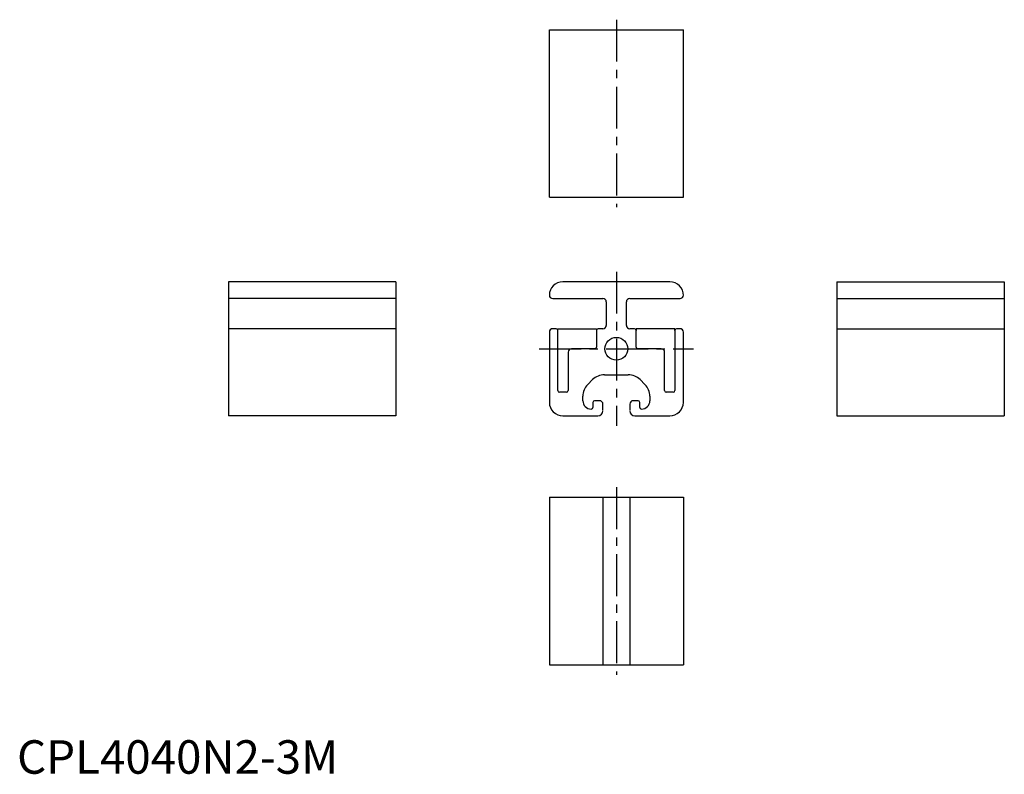
# Model space of a CAD drawing. Extents: x 1 to 295, y 0 to 225.
import ezdxf

# ---------------------------------------------------------------- set-up
doc = ezdxf.new("R2010")
doc.units = 0
doc.header["$LTSCALE"] = 10
doc.linetypes.add('CENTER', pattern=[2, 1.25, -0.25, 0.25, -0.25])
doc.layers.get('0').update_dxf_attribs({"linetype": 'CONTINUOUS'})
doc.layers.add('EAIT50', color=7, linetype='CONTINUOUS')
doc.styles.add('STANDARD1', font='txt')

msp = doc.modelspace()

# ---------------------------------------------------------------- linework, layer by layer
at = {"color": 1, "linetype": 'CENTER'}
for p, q in [((178.86, 225.16), (178.86, 169.16)), ((178.86, 149.89), (178.86, 103.89)), ((155.86, 126.89), (201.86, 126.89)), ((178.86, 85.56), (178.86, 29.56))]:
    msp.add_line(p, q, dxfattribs=at)
at = {"color": 7, "linetype": 'CONTINUOUS'}
for p, q in [((158.86, 172.16), (158.86, 222.16)), ((158.86, 222.16), (198.86, 222.16)), ((198.86, 172.16), (198.86, 222.16)), ((158.86, 172.16), (198.86, 172.16)), ((113.08, 146.89), (63.08, 146.89)), ((63.08, 146.89), (63.08, 106.89)), ((113.08, 146.89), (113.08, 106.89)), ((244.64, 146.89), (294.64, 146.89)), ((244.64, 146.89), (244.64, 106.89)), ((294.64, 146.89), (294.64, 106.89)), ((113.08, 141.89), (63.08, 141.89)), ((244.64, 141.89), (294.64, 141.89)), ((113.08, 132.89), (63.08, 132.89)), ((244.64, 132.89), (294.64, 132.89)), ((113.08, 106.89), (63.08, 106.89)), ((244.64, 106.89), (294.64, 106.89)), ((158.86, 82.56), (198.86, 82.56)), ((158.86, 82.56), (158.86, 32.56)), ((174.86, 82.56), (174.86, 32.56)), ((182.86, 82.56), (182.86, 32.56)), ((198.86, 82.56), (198.86, 32.56)), ((158.86, 32.56), (198.86, 32.56))]:
    msp.add_line(p, q, dxfattribs=at)
at = {"layer": 'EAIT50'}
for p, q in [((194.86, 146.89), (162.86, 146.89)), ((159.86, 141.89), (174.86, 141.89)), ((182.86, 141.89), (197.86, 141.89)), ((175.86, 140.89), (175.86, 133.89)), ((181.86, 133.89), (181.86, 140.89)), ((160.86, 132.89), (159.86, 132.89)), ((161.36, 132.89), (172.96, 132.89)), ((161.36, 132.39), (161.36, 132.89)), ((161.36, 114.39), (161.36, 132.39)), ((172.96, 132.89), (172.96, 132.39)), ((172.96, 132.39), (172.96, 127.39)), ((174.86, 132.89), (173.46, 132.89)), ((184.26, 132.89), (182.86, 132.89)), ((196.36, 132.89), (184.76, 132.89)), ((184.76, 132.89), (184.76, 132.39)), ((184.76, 127.39), (184.76, 132.39)), ((196.36, 132.39), (196.36, 132.89)), ((196.36, 132.39), (196.36, 114.39)), ((197.86, 132.89), (196.86, 132.89)), ((158.86, 131.89), (158.86, 110.89)), ((198.86, 110.89), (198.86, 131.89)), ((172.46, 126.89), (165.46, 126.89)), ((192.26, 126.89), (185.26, 126.89)), ((164.46, 125.89), (164.46, 114.39)), ((193.26, 114.39), (193.26, 125.89)), ((170.33, 116.24), (171.77, 117.68)), ((175.31, 119.14), (182.42, 119.14)), ((185.96, 117.68), (187.4, 116.24)), ((163.96, 113.89), (161.86, 113.89)), ((168.86, 111.39), (168.86, 112.7)), ((188.86, 112.7), (188.86, 111.39)), ((195.86, 113.89), (193.76, 113.89)), ((171.36, 108.89), (171.36, 108.89)), ((171.86, 110.89), (171.86, 109.39)), ((173.86, 111.39), (172.36, 111.39)), ((174.86, 108.52), (174.86, 110.39)), ((182.86, 110.39), (182.86, 108.52)), ((185.36, 111.39), (183.86, 111.39)), ((185.86, 109.39), (185.86, 110.89)), ((186.36, 108.89), (186.36, 108.89)), ((162.91, 106.89), (173.36, 106.89)), ((184.36, 106.89), (194.81, 106.89))]:
    msp.add_line(p, q, dxfattribs=at)
msp.add_circle((178.86, 126.89), 3.4, dxfattribs=at)
for centre, radius, start, end in [((162.86, 142.89), 4, 90, 180), ((194.86, 142.89), 4, 359.2827, 90), ((159.86, 142.89), 1, 180, 270), ((174.86, 140.89), 1, 0, 90), ((182.86, 140.89), 1, 90, 180), ((197.86, 142.89), 1, 270, 0), ((159.86, 131.89), 1, 90, 180), ((160.86, 132.39), 0.5, 0, 90), ((173.46, 132.39), 0.5, 90, 180), ((174.86, 133.89), 1, 270, 0), ((182.86, 133.89), 1, 180, 270), ((184.26, 132.39), 0.5, 0, 90), ((196.86, 132.39), 0.5, 90, 180), ((197.86, 131.89), 1, 0, 90), ((165.46, 125.89), 1, 90, 180), ((172.46, 127.39), 0.5, 270, 0), ((185.26, 127.39), 0.5, 180, 270), ((192.26, 125.89), 1, 360, 90), ((175.31, 114.14), 5, 90, 135), ((182.42, 114.14), 5, 45, 90), ((173.86, 112.7), 5, 135, 180), ((183.86, 112.7), 5, 360, 45), ((161.86, 114.39), 0.5, 180, 270), ((163.96, 114.39), 0.5, 270, 0), ((193.76, 114.39), 0.5, 180, 270), ((195.86, 114.39), 0.5, 270, 0), ((162.86, 110.89), 4, 180, 270.7173), ((171.36, 111.39), 2.5, 180, 270), ((171.36, 109.39), 0.5, 270, 360), ((172.36, 110.89), 0.5, 90, 180), ((173.86, 110.39), 1, 0, 90), ((183.86, 110.39), 1, 90, 180), ((185.36, 110.89), 0.5, 0, 90), ((186.36, 109.39), 0.5, 180, 270), ((186.36, 111.39), 2.5, 270, 0), ((194.86, 110.89), 4, 269.2827, 0), ((173.36, 108.39), 1.5, 270, 360), ((184.36, 108.39), 1.5, 180, 270)]:
    msp.add_arc(centre, radius, start, end, dxfattribs=at)

# ---------------------------------------------------------------- texts
at = {"color": 3, "style": 'STANDARD1'}
msp.add_text('CPL4040N2-3M', height=10, dxfattribs=at).set_placement((0, 0))

doc.saveas('drawing.dxf')
